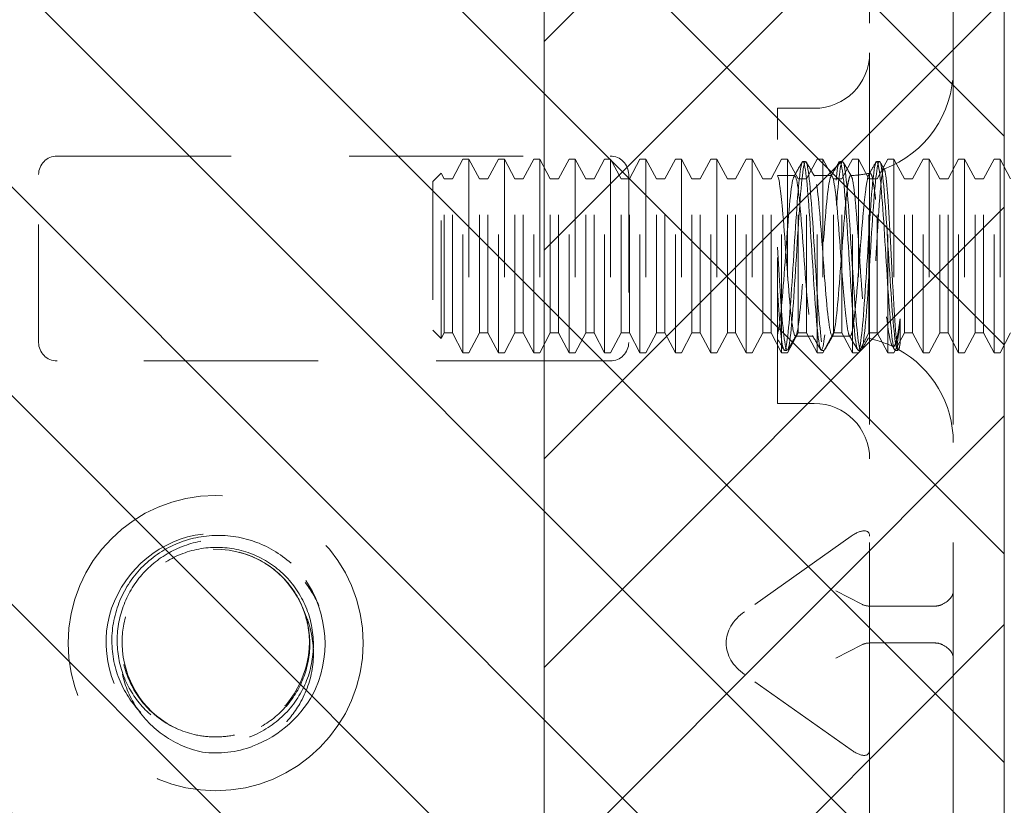
# Model space of a CAD drawing. Units: inches. Extents: x 14 to 118, y 15 to 78.
# Drawn here: x 21 to 22, y 51 to 52 of the extents above; entities that cross this region are included whole.
import ezdxf

# ---------------------------------------------------------------- set-up
doc = ezdxf.new("R2010")
doc.units = ezdxf.units.IN
doc.header["$LTSCALE"] = 8
doc.header["$MEASUREMENT"] = 0
doc.linetypes.add('DASHED', pattern=[0.2067, 0.1654, -0.0413])
for name, color, linetype, lineweight in [('Hidden (ANSI)', 7, 'DASHED', 5), ('NO GO AREAS', 5, 'Continuous', 0), ('Sketch Geometry (ANSI)', 7, 'Continuous', 5), ('Visible (ANSI)', 7, 'Continuous', 5), ('WORK AREA', 1, 'Continuous', 0)]:
    doc.layers.add(name, color=color, linetype=linetype, lineweight=lineweight)

msp = doc.modelspace()

# ---------------------------------------------------------------- hatches: boundary and pattern name
at = {"layer": 'NO GO AREAS'}
h = msp.add_hatch(dxfattribs=at)
h.set_pattern_fill('ANSI31', color=256)
h.set_pattern_definition([(45, (38.28385, -1.6322), (-0.08838835, 0.08838835), [])])
h.paths.add_polyline_path([(21.53775, 53.60759), (13.53775, 53.60759), (13.53775, 41.60759), (21.53775, 41.60759)])
h.paths.add_polyline_path([(21.14778, 53.21762), (21.14778, 41.99756), (13.92772, 41.99756), (13.92772, 53.21762)], flags=16)
h = msp.add_hatch(dxfattribs=at)
h.set_pattern_fill('ANSI31', color=256, angle=90, style=0)
h.set_pattern_definition([(135, (-4.73643, 12.02168), (-0.08838835, -0.08838835), [])])
h.paths.add_polyline_path([(19.97775, 52.29964), (19.97775, 50.91964), (21.53775, 50.91964), (21.53775, 52.29964)])

# ---------------------------------------------------------------- linework, layer by layer
at = {"layer": 'Hidden (ANSI)', "ltscale": 0.046648}
for p, q in [((21.42363, 52.23464), (21.42363, 52.10964)), ((21.4945, 52.10964), (21.4945, 52.23464))]:
    msp.add_line(p, q, dxfattribs=at)
at = {"layer": 'Hidden (ANSI)', "ltscale": 0.237987}
for p, q in [((21.42363, 52.10964), (21.42363, 51.10964)), ((21.4945, 52.10964), (21.4945, 51.10964))]:
    msp.add_line(p, q, dxfattribs=at)
at = {"layer": 'Hidden (ANSI)', "ltscale": 0.093397}
msp.add_line((21.34551, 51.81259), (21.34551, 52.06259), dxfattribs=at)
at = {"layer": 'Hidden (ANSI)', "ltscale": 0.00734}
for p, q in [((21.34551, 52.06259), (21.37676, 52.06259)), ((21.34551, 51.81259), (21.37676, 51.81259))]:
    msp.add_line(p, q, dxfattribs=at)
at = {"layer": 'Hidden (ANSI)', "ltscale": 0.111503}
for p, q in [((20.73512, 52.02214), (21.20387, 52.02214)), ((21.20387, 51.84864), (20.73512, 51.84864))]:
    msp.add_line(p, q, dxfattribs=at)
at = {"layer": 'Hidden (ANSI)', "ltscale": 0.004413}
for p, q in [((21.07009, 52.0029), (21.07906, 52.01959)), ((21.09308, 52.0029), (21.08411, 52.01959)), ((21.10009, 52.0029), (21.10906, 52.01959)), ((21.12308, 52.0029), (21.11411, 52.01959)), ((21.13009, 52.0029), (21.13906, 52.01959)), ((21.15308, 52.0029), (21.14411, 52.01959)), ((21.16009, 52.0029), (21.16906, 52.01959)), ((21.18308, 52.0029), (21.17411, 52.01959)), ((21.19009, 52.0029), (21.19906, 52.01959)), ((21.21308, 52.0029), (21.20411, 52.01959)), ((21.22009, 52.0029), (21.22906, 52.01959)), ((21.24308, 52.0029), (21.23411, 52.01959)), ((21.25009, 52.0029), (21.25906, 52.01959)), ((21.27308, 52.0029), (21.26411, 52.01959)), ((21.28009, 52.0029), (21.28906, 52.01959)), ((21.30308, 52.0029), (21.29411, 52.01959)), ((21.31009, 52.0029), (21.31906, 52.01959)), ((21.33308, 52.0029), (21.32411, 52.01959)), ((21.34009, 52.0029), (21.34906, 52.01959)), ((21.36308, 52.0029), (21.35411, 52.01959)), ((21.37009, 52.0029), (21.37906, 52.01959)), ((21.39308, 52.0029), (21.38411, 52.01959)), ((21.40009, 52.0029), (21.40906, 52.01959)), ((21.42308, 52.0029), (21.41411, 52.01959)), ((21.43009, 52.0029), (21.43906, 52.01959)), ((21.45308, 52.0029), (21.44411, 52.01959)), ((21.46009, 52.0029), (21.46906, 52.01959)), ((21.48308, 52.0029), (21.47411, 52.01959)), ((21.49009, 52.0029), (21.49906, 52.01959)), ((21.51308, 52.0029), (21.50411, 52.01959)), ((21.52009, 52.0029), (21.52906, 52.01959)), ((21.54308, 52.0029), (21.53411, 52.01959)), ((21.07009, 51.87229), (21.07906, 51.85559)), ((21.09308, 51.87229), (21.08411, 51.85559)), ((21.10009, 51.87229), (21.10906, 51.85559)), ((21.12308, 51.87229), (21.11411, 51.85559)), ((21.13009, 51.87229), (21.13906, 51.85559)), ((21.15308, 51.87229), (21.14411, 51.85559)), ((21.16009, 51.87229), (21.16906, 51.85559)), ((21.18308, 51.87229), (21.17411, 51.85559)), ((21.19009, 51.87229), (21.19906, 51.85559)), ((21.21308, 51.87229), (21.20411, 51.85559)), ((21.22009, 51.87229), (21.22906, 51.85559)), ((21.24308, 51.87229), (21.23411, 51.85559)), ((21.25009, 51.87229), (21.25906, 51.85559)), ((21.27308, 51.87229), (21.26411, 51.85559)), ((21.28009, 51.87229), (21.28906, 51.85559)), ((21.30308, 51.87229), (21.29411, 51.85559)), ((21.31009, 51.87229), (21.31906, 51.85559)), ((21.33308, 51.87229), (21.32411, 51.85559)), ((21.34009, 51.87229), (21.34906, 51.85559)), ((21.36308, 51.87229), (21.35411, 51.85559)), ((21.37009, 51.87229), (21.37906, 51.85559)), ((21.39308, 51.87229), (21.38411, 51.85559)), ((21.40009, 51.87229), (21.40906, 51.85559)), ((21.42308, 51.87229), (21.41411, 51.85559)), ((21.43009, 51.87229), (21.43906, 51.85559)), ((21.45308, 51.87229), (21.44411, 51.85559)), ((21.46009, 51.87229), (21.46906, 51.85559)), ((21.48308, 51.87229), (21.47411, 51.85559)), ((21.49009, 51.87229), (21.49906, 51.85559)), ((21.51308, 51.87229), (21.50411, 51.85559)), ((21.52009, 51.87229), (21.52906, 51.85559)), ((21.54308, 51.87229), (21.53411, 51.85559))]:
    msp.add_line(p, q, dxfattribs=at)
at = {"layer": 'Hidden (ANSI)', "ltscale": 0.061234}
for p, q in [((21.07906, 51.85559), (21.07906, 52.01959)), ((21.08411, 52.01959), (21.08411, 51.85559)), ((21.10906, 51.85559), (21.10906, 52.01959)), ((21.11411, 52.01959), (21.11411, 51.85559)), ((21.13906, 51.85559), (21.13906, 52.01959)), ((21.14411, 52.01959), (21.14411, 51.85559)), ((21.16906, 51.85559), (21.16906, 52.01959)), ((21.17411, 52.01959), (21.17411, 51.85559)), ((21.19906, 51.85559), (21.19906, 52.01959)), ((21.20411, 52.01959), (21.20411, 51.85559)), ((21.22906, 51.85559), (21.22906, 52.01959)), ((21.23411, 52.01959), (21.23411, 51.85559)), ((21.25906, 51.85559), (21.25906, 52.01959)), ((21.26411, 52.01959), (21.26411, 51.85559)), ((21.28906, 51.85559), (21.28906, 52.01959)), ((21.29411, 52.01959), (21.29411, 51.85559)), ((21.31906, 51.85559), (21.31906, 52.01959)), ((21.32411, 52.01959), (21.32411, 51.85559)), ((21.34906, 51.85559), (21.34906, 52.01959)), ((21.35411, 52.01959), (21.35411, 51.85559)), ((21.37906, 51.85559), (21.37906, 52.01959)), ((21.38411, 52.01959), (21.38411, 51.85559)), ((21.40906, 51.85559), (21.40906, 52.01959)), ((21.41411, 52.01959), (21.41411, 51.85559)), ((21.43906, 51.85559), (21.43906, 52.01959)), ((21.44411, 52.01959), (21.44411, 51.85559)), ((21.46906, 51.85559), (21.46906, 52.01959)), ((21.47411, 52.01959), (21.47411, 51.85559)), ((21.49906, 51.85559), (21.49906, 52.01959)), ((21.50411, 52.01959), (21.50411, 51.85559)), ((21.52906, 51.85559), (21.52906, 52.01959)), ((21.53411, 52.01959), (21.53411, 51.85559))]:
    msp.add_line(p, q, dxfattribs=at)
at = {"layer": 'Hidden (ANSI)', "ltscale": 0.001102}
for p, q in [((21.08411, 52.01959), (21.07906, 52.01959)), ((21.11411, 52.01959), (21.10906, 52.01959)), ((21.14411, 52.01959), (21.13906, 52.01959)), ((21.17411, 52.01959), (21.16906, 52.01959)), ((21.20411, 52.01959), (21.19906, 52.01959)), ((21.23411, 52.01959), (21.22906, 52.01959)), ((21.26411, 52.01959), (21.25906, 52.01959)), ((21.29411, 52.01959), (21.28906, 52.01959)), ((21.32411, 52.01959), (21.31906, 52.01959)), ((21.35411, 52.01959), (21.34906, 52.01959)), ((21.38411, 52.01959), (21.37906, 52.01959)), ((21.41411, 52.01959), (21.40906, 52.01959)), ((21.44411, 52.01959), (21.43906, 52.01959)), ((21.47411, 52.01959), (21.46906, 52.01959)), ((21.50411, 52.01959), (21.49906, 52.01959)), ((21.53411, 52.01959), (21.52906, 52.01959)), ((21.08411, 51.85559), (21.07906, 51.85559)), ((21.11411, 51.85559), (21.10906, 51.85559)), ((21.14411, 51.85559), (21.13906, 51.85559)), ((21.17411, 51.85559), (21.16906, 51.85559)), ((21.20411, 51.85559), (21.19906, 51.85559)), ((21.23411, 51.85559), (21.22906, 51.85559)), ((21.26411, 51.85559), (21.25906, 51.85559)), ((21.29411, 51.85559), (21.28906, 51.85559)), ((21.32411, 51.85559), (21.31906, 51.85559)), ((21.35411, 51.85559), (21.34906, 51.85559)), ((21.38411, 51.85559), (21.37906, 51.85559)), ((21.41411, 51.85559), (21.40906, 51.85559)), ((21.44411, 51.85559), (21.43906, 51.85559)), ((21.47411, 51.85559), (21.46906, 51.85559)), ((21.50411, 51.85559), (21.49906, 51.85559)), ((21.53411, 51.85559), (21.52906, 51.85559))]:
    msp.add_line(p, q, dxfattribs=at)
at = {"layer": 'Hidden (ANSI)', "ltscale": 0.000449839}
for p, q in [((21.3694, 52.01759), (21.36709, 52.01759)), ((21.40065, 52.01759), (21.39834, 52.01759)), ((21.4319, 52.01759), (21.42959, 52.01759)), ((21.35378, 51.85759), (21.35147, 51.85759)), ((21.38503, 51.85759), (21.38272, 51.85759)), ((21.41628, 51.85759), (21.41397, 51.85759)), ((21.44753, 51.85759), (21.44522, 51.85759))]:
    msp.add_line(p, q, dxfattribs=at)
at = {"layer": 'Hidden (ANSI)', "ltscale": 0.033768}
for p, q in [((20.7195, 51.86427), (20.7195, 52.00652)), ((21.2195, 52.00652), (21.2195, 51.86427))]:
    msp.add_line(p, q, dxfattribs=at)
at = {"layer": 'Hidden (ANSI)', "ltscale": 0.002297}
for p, q in [((21.05343, 52.00049), (21.06055, 52.0076)), ((21.05343, 51.8747), (21.06055, 51.86758))]:
    msp.add_line(p, q, dxfattribs=at)
at = {"layer": 'Hidden (ANSI)', "ltscale": 0.052266}
msp.add_line((21.06055, 51.86758), (21.06055, 52.0076), dxfattribs=at)
at = {"layer": 'Hidden (ANSI)', "ltscale": 0.001172}
for p, q in [((21.06308, 52.0029), (21.06055, 52.0076)), ((21.06308, 51.87229), (21.06055, 51.86758))]:
    msp.add_line(p, q, dxfattribs=at)
at = {"layer": 'Hidden (ANSI)', "ltscale": 0.048745}
for p, q in [((21.06308, 51.87229), (21.06308, 52.0029)), ((21.07009, 51.87229), (21.07009, 52.0029)), ((21.09308, 51.87229), (21.09308, 52.0029)), ((21.10009, 51.87229), (21.10009, 52.0029)), ((21.12308, 51.87229), (21.12308, 52.0029)), ((21.13009, 51.87229), (21.13009, 52.0029)), ((21.15308, 51.87229), (21.15308, 52.0029)), ((21.16009, 51.87229), (21.16009, 52.0029)), ((21.18308, 51.87229), (21.18308, 52.0029)), ((21.19009, 51.87229), (21.19009, 52.0029)), ((21.21308, 51.87229), (21.21308, 52.0029)), ((21.22009, 51.87229), (21.22009, 52.0029)), ((21.24308, 51.87229), (21.24308, 52.0029)), ((21.25009, 51.87229), (21.25009, 52.0029)), ((21.27308, 51.87229), (21.27308, 52.0029)), ((21.28009, 51.87229), (21.28009, 52.0029)), ((21.30308, 51.87229), (21.30308, 52.0029)), ((21.31009, 51.87229), (21.31009, 52.0029)), ((21.33308, 51.87229), (21.33308, 52.0029)), ((21.34009, 51.87229), (21.34009, 52.0029)), ((21.36308, 51.87229), (21.36308, 52.0029)), ((21.37009, 51.87229), (21.37009, 52.0029)), ((21.39308, 51.87229), (21.39308, 52.0029)), ((21.40009, 51.87229), (21.40009, 52.0029)), ((21.42308, 51.87229), (21.42308, 52.0029)), ((21.43009, 51.87229), (21.43009, 52.0029)), ((21.45308, 51.87229), (21.45308, 52.0029)), ((21.46009, 51.87229), (21.46009, 52.0029)), ((21.48308, 51.87229), (21.48308, 52.0029)), ((21.49009, 51.87229), (21.49009, 52.0029)), ((21.51308, 51.87229), (21.51308, 52.0029)), ((21.52009, 51.87229), (21.52009, 52.0029))]:
    msp.add_line(p, q, dxfattribs=at)
at = {"layer": 'Hidden (ANSI)', "ltscale": 0.001569}
for p, q in [((21.06308, 52.0029), (21.07009, 52.0029)), ((21.09308, 52.0029), (21.10009, 52.0029)), ((21.12308, 52.0029), (21.13009, 52.0029)), ((21.15308, 52.0029), (21.16009, 52.0029)), ((21.18308, 52.0029), (21.19009, 52.0029)), ((21.21308, 52.0029), (21.22009, 52.0029)), ((21.24308, 52.0029), (21.25009, 52.0029)), ((21.27308, 52.0029), (21.28009, 52.0029)), ((21.30308, 52.0029), (21.31009, 52.0029)), ((21.33308, 52.0029), (21.34009, 52.0029)), ((21.36308, 52.0029), (21.37009, 52.0029)), ((21.39308, 52.0029), (21.40009, 52.0029)), ((21.42308, 52.0029), (21.43009, 52.0029)), ((21.45308, 52.0029), (21.46009, 52.0029)), ((21.48308, 52.0029), (21.49009, 52.0029)), ((21.51308, 52.0029), (21.52009, 52.0029)), ((21.06308, 51.87229), (21.07009, 51.87229)), ((21.09308, 51.87229), (21.10009, 51.87229)), ((21.12308, 51.87229), (21.13009, 51.87229)), ((21.15308, 51.87229), (21.16009, 51.87229)), ((21.18308, 51.87229), (21.19009, 51.87229)), ((21.21308, 51.87229), (21.22009, 51.87229)), ((21.24308, 51.87229), (21.25009, 51.87229)), ((21.27308, 51.87229), (21.28009, 51.87229)), ((21.30308, 51.87229), (21.31009, 51.87229)), ((21.33308, 51.87229), (21.34009, 51.87229)), ((21.36308, 51.87229), (21.37009, 51.87229)), ((21.39308, 51.87229), (21.40009, 51.87229)), ((21.42308, 51.87229), (21.43009, 51.87229)), ((21.45308, 51.87229), (21.46009, 51.87229)), ((21.48308, 51.87229), (21.49009, 51.87229)), ((21.51308, 51.87229), (21.52009, 51.87229))]:
    msp.add_line(p, q, dxfattribs=at)
at = {"layer": 'Hidden (ANSI)', "ltscale": 0.00339}
msp.add_line((21.34551, 52.00559), (21.36016, 52.00559), dxfattribs=at)
at = {"layer": 'Hidden (ANSI)'}
for p, q in [((21.34551, 52.0054), (21.34571, 52.00506)), ((21.30209, 51.60955), (21.30209, 51.60973))]:
    msp.add_line(p, q, dxfattribs=at)
at = {"layer": 'Hidden (ANSI)', "ltscale": 0.003491}
for p, q in [((21.37633, 52.00559), (21.39141, 52.00559)), ((21.3607, 51.86959), (21.37579, 51.86959))]:
    msp.add_line(p, q, dxfattribs=at)
at = {"layer": 'Hidden (ANSI)', "ltscale": 0.046941}
msp.add_line((21.05343, 52.00049), (21.05343, 51.8747), dxfattribs=at)
at = {"layer": 'Hidden (ANSI)', "ltscale": 0.008744}
msp.add_line((21.4494, 51.88422), (21.4494, 51.86318), dxfattribs=at)
at = {"layer": 'Hidden (ANSI)', "ltscale": 0.002886}
msp.add_line((21.39195, 51.86959), (21.4045, 51.86959), dxfattribs=at)
at = {"layer": 'Hidden (ANSI)', "ltscale": 0.000876259}
msp.add_line((21.44468, 51.85805), (21.44262, 51.8616), dxfattribs=at)
at = {"layer": 'Hidden (ANSI)', "ltscale": 5.76762e-05}
msp.add_line((21.44839, 51.85863), (21.44806, 51.85805), dxfattribs=at)
at = {"layer": 'Hidden (ANSI)', "ltscale": 0.026254}
for p, q in [((21.40801, 51.70016), (21.31763, 51.63625)), ((21.40801, 51.51913), (21.31763, 51.58303))]:
    msp.add_line(p, q, dxfattribs=at)
at = {"layer": 'Hidden (ANSI)', "ltscale": 0.006352}
for p, q in [((21.41716, 51.64249), (21.39506, 51.65393)), ((21.39506, 51.59679), (21.41716, 51.60823))]:
    msp.add_line(p, q, dxfattribs=at)
at = {"layer": 'Hidden (ANSI)', "ltscale": 0.0185}
for p, q in [((21.47887, 51.64098), (21.42363, 51.64098)), ((21.47887, 51.60973), (21.42363, 51.60973))]:
    msp.add_line(p, q, dxfattribs=at)
at = {"layer": 'Hidden (ANSI)', "ltscale": 0.186893}
msp.add_circle((20.8695, 51.60964), 0.125, dxfattribs=at)
at = {"layer": 'Hidden (ANSI)', "ltscale": 0.017431}
for centre, start, end in [((21.37676, 52.10947), 270, 0), ((21.37676, 51.76572), 0, 90)]:
    msp.add_arc(centre, 0.04688, start, end, dxfattribs=at)
at = {"layer": 'Hidden (ANSI)', "ltscale": 0.025992}
msp.add_arc((21.4045, 52.09559), 0.09, 290.23361, 0, dxfattribs=at)
at = {"layer": 'Hidden (ANSI)', "ltscale": 0.005744}
for centre, radius, start, end in [((20.73512, 52.00652), 0.01562, 90, 180), ((21.20387, 52.00652), 0.01562, 0, 90), ((20.73512, 51.86427), 0.01563, 180, 270), ((21.20387, 51.86427), 0.01563, 270, 0)]:
    msp.add_arc(centre, radius, start, end, dxfattribs=at)
at = {"layer": 'Hidden (ANSI)', "ltscale": 0.003825}
msp.add_arc((21.4045, 52.09559), 0.09, 271.94397, 282.43963, dxfattribs=at)
at = {"layer": 'Hidden (ANSI)', "ltscale": 0.000510341}
msp.add_arc((21.4045, 51.77959), 0.09, 88.36801, 90, dxfattribs=at)
at = {"layer": 'Hidden (ANSI)', "ltscale": 0.005236}
msp.add_arc((21.4045, 51.77959), 0.09, 64.39482, 78.6619, dxfattribs=at)
at = {"layer": 'Hidden (ANSI)', "ltscale": 0.022752}
msp.add_arc((21.4045, 51.77959), 0.09, 0, 61.10472, dxfattribs=at)
at = {"layer": 'Hidden (ANSI)', "ltscale": 0.050714}
msp.add_arc((20.8695, 51.60964), 0.0795, 19.46962, 173.28629, dxfattribs=at)
at = {"layer": 'Hidden (ANSI)', "ltscale": 0.010181}
msp.add_arc((20.8695, 51.60964), 0.093, 263.0758, 289.6801, dxfattribs=at)
at = {"layer": 'Hidden (ANSI)', "ltscale": 0.006239}
for centre, major_axis, start_param, end_param in [((21.40801, 51.68911), (0.01444, 0.01444), 5.890486, 7.461283), ((21.40801, 51.53018), (-0.01444, 0.01444), 1.963495, 3.534292)]:
    msp.add_ellipse(centre, major_axis=major_axis, ratio=0.414214, start_param=start_param, end_param=end_param, dxfattribs=at)
at = {"layer": 'Hidden (ANSI)', "ltscale": 0.006352}
for centre, start_param, end_param in [((21.46325, 51.65393), 2.356194, 3.141593), ((21.46325, 51.59679), 3.141593, 3.926991)]:
    msp.add_ellipse(centre, major_axis=(-0.03125, 0), ratio=0.517638, start_param=start_param, end_param=end_param, dxfattribs=at)
at = {"layer": 'Hidden (ANSI)', "ltscale": 0.00212}
for centre, major_axis, start_param, end_param in [((21.43926, 51.68518), (0.0221, 0.04269), 3.141593, 3.403392), ((21.46325, 51.68518), (0.0221, -0.04269), 6.021386, 6.283185), ((21.43926, 51.56554), (0.0221, -0.04269), 2.879793, 3.141593), ((21.46325, 51.56554), (0.0221, 0.04269), 0, 0.261799)]:
    msp.add_ellipse(centre, major_axis=major_axis, ratio=0.517638, start_param=start_param, end_param=end_param, dxfattribs=at)
at = {"layer": 'Hidden (ANSI)', "ltscale": 0.007507}
for centre, start_param, end_param in [((21.35513, 51.60973), 5.497787, 6.283185), ((21.35513, 51.60955), 0, 0.785398)]:
    msp.add_ellipse(centre, major_axis=(-0.05303, 0), ratio=0.707107, start_param=start_param, end_param=end_param, dxfattribs=at)
at = {"layer": 'Hidden (ANSI)', "ltscale": 0.397569}
for points, knots in [([(21.4494, 51.86318), (21.44745, 51.8517), (21.44551, 51.85931), (21.44356, 51.88167), (21.44162, 51.90404), (21.43967, 51.93984), (21.43773, 51.96866), (21.43579, 51.99748), (21.43384, 52.01762), (21.4319, 52.01759), (21.42995, 52.01757), (21.42801, 51.99738), (21.42606, 51.96855), (21.42412, 51.93971), (21.42218, 51.90392), (21.42023, 51.88159), (21.41829, 51.85926), (21.41634, 51.8517), (21.4144, 51.86323), (21.41245, 51.87476), (21.41051, 51.90469), (21.40857, 51.93596), (21.40662, 51.96722), (21.40468, 51.99798), (21.40273, 52.01069), (21.40079, 52.0234), (21.39884, 52.01731), (21.3969, 51.99589), (21.39496, 51.97448), (21.39301, 51.939), (21.39107, 51.90969), (21.38912, 51.88038), (21.38718, 51.85897), (21.38523, 51.85766), (21.38329, 51.85636), (21.38134, 51.87524), (21.3794, 51.90354), (21.37746, 51.93184), (21.37551, 51.96789), (21.37357, 51.99113), (21.37162, 52.01437), (21.36968, 52.02343), (21.36773, 52.01315), (21.36579, 52.00286), (21.36385, 51.97384), (21.3619, 51.94263), (21.35996, 51.91141), (21.35801, 51.87985), (21.35607, 51.86594), (21.35412, 51.85203), (21.35218, 51.85659), (21.35024, 51.87702), (21.34866, 51.89359), (21.34708, 51.9197), (21.34551, 51.94496)], [15.33194, 15.33194, 15.33194, 15.33194, 16.504729, 16.504729, 16.504729, 17.677519, 17.677519, 17.677519, 18.850309, 18.850309, 18.850309, 20.023099, 20.023099, 20.023099, 21.195889, 21.195889, 21.195889, 22.368678, 22.368678, 22.368678, 23.541468, 23.541468, 23.541468, 24.714258, 24.714258, 24.714258, 25.887048, 25.887048, 25.887048, 27.059838, 27.059838, 27.059838, 28.232627, 28.232627, 28.232627, 29.405417, 29.405417, 29.405417, 30.578207, 30.578207, 30.578207, 31.750997, 31.750997, 31.750997, 32.923787, 32.923787, 32.923787, 34.096576, 34.096576, 34.096576, 35.269366, 35.269366, 35.269366, 36.220471, 36.220471, 36.220471, 36.220471]), ([(21.4494, 51.88422), (21.44745, 51.86092), (21.44551, 51.85177), (21.44356, 51.86197), (21.44162, 51.87218), (21.43967, 51.90115), (21.43773, 51.93235), (21.43579, 51.96356), (21.43384, 51.99517), (21.4319, 52.00915), (21.42995, 52.02314), (21.42801, 52.01867), (21.42606, 51.9983), (21.42412, 51.97794), (21.42218, 51.94287), (21.42023, 51.9131), (21.41829, 51.88333), (21.41634, 51.86061), (21.4144, 51.8579), (21.41245, 51.85518), (21.41051, 51.87264), (21.40857, 51.90031), (21.40662, 51.92798), (21.40468, 51.96423), (21.40273, 51.98839), (21.40079, 52.01255), (21.39884, 52.0232), (21.3969, 52.01425), (21.39496, 52.00531), (21.39301, 51.97731), (21.39107, 51.94622), (21.38912, 51.91513), (21.38718, 51.88278), (21.38523, 51.86762), (21.38329, 51.85246), (21.38134, 51.85539), (21.3794, 51.87473), (21.37746, 51.89407), (21.37551, 51.92868), (21.37357, 51.95884), (21.37162, 51.98899), (21.36968, 52.0129), (21.36773, 52.01693), (21.36579, 52.02096), (21.36385, 52.00488), (21.3619, 51.97785), (21.35996, 51.95082), (21.35801, 51.91445), (21.35607, 51.88947), (21.35412, 51.86448), (21.35218, 51.85237), (21.35024, 51.86003), (21.34866, 51.86625), (21.34708, 51.88488), (21.34551, 51.9085)], [14.867607, 14.867607, 14.867607, 14.867607, 16.040397, 16.040397, 16.040397, 17.213187, 17.213187, 17.213187, 18.385976, 18.385976, 18.385976, 19.558766, 19.558766, 19.558766, 20.731556, 20.731556, 20.731556, 21.904346, 21.904346, 21.904346, 23.077136, 23.077136, 23.077136, 24.249925, 24.249925, 24.249925, 25.422715, 25.422715, 25.422715, 26.595505, 26.595505, 26.595505, 27.768295, 27.768295, 27.768295, 28.941085, 28.941085, 28.941085, 30.113874, 30.113874, 30.113874, 31.286664, 31.286664, 31.286664, 32.459454, 32.459454, 32.459454, 33.632244, 33.632244, 33.632244, 34.805034, 34.805034, 34.805034, 35.756138, 35.756138, 35.756138, 35.756138])]:
    msp.add_open_spline(points, degree=3, knots=knots, dxfattribs=at)
at = {"layer": 'Hidden (ANSI)', "ltscale": 0.191912}
for points, knots in [([(21.4045, 51.99294), (21.40247, 51.97686), (21.40045, 51.9461), (21.39842, 51.91943), (21.3964, 51.89275), (21.39437, 51.87199), (21.39235, 51.86981), (21.39032, 51.86762), (21.3883, 51.88417), (21.38627, 51.90935), (21.38425, 51.93454), (21.38222, 51.96662), (21.3802, 51.98605), (21.37817, 52.00547), (21.37615, 52.01089), (21.37412, 51.99901), (21.3721, 51.98712), (21.37007, 51.95875), (21.36805, 51.93118), (21.36602, 51.90362), (21.364, 51.87878), (21.36197, 51.87179), (21.35995, 51.86481), (21.35792, 51.87617), (21.3559, 51.89895), (21.35387, 51.92174), (21.35185, 51.95436), (21.34982, 51.97694), (21.34838, 51.99299), (21.34694, 52.00366), (21.34551, 52.00535)], [25.752596, 25.752596, 25.752596, 25.752596, 26.974017, 26.974017, 26.974017, 28.195438, 28.195438, 28.195438, 29.416859, 29.416859, 29.416859, 30.638281, 30.638281, 30.638281, 31.859702, 31.859702, 31.859702, 33.081123, 33.081123, 33.081123, 34.302544, 34.302544, 34.302544, 35.523965, 35.523965, 35.523965, 36.745386, 36.745386, 36.745386, 37.613469, 37.613469, 37.613469, 37.613469]), ([(21.34551, 51.87087), (21.34753, 51.87622), (21.34956, 51.89974), (21.35158, 51.9271), (21.35361, 51.95445), (21.35563, 51.98375), (21.35765, 51.99713), (21.35968, 52.01051), (21.3617, 52.00704), (21.36373, 51.98885), (21.36575, 51.97066), (21.36778, 51.93899), (21.3698, 51.91315), (21.37183, 51.88732), (21.37385, 51.8691), (21.37588, 51.86961), (21.3779, 51.87011), (21.37993, 51.88931), (21.38195, 51.91549), (21.38398, 51.94167), (21.386, 51.97303), (21.38803, 51.99045), (21.39005, 52.00787), (21.39208, 52.01014), (21.3941, 51.99588), (21.39613, 51.98163), (21.39815, 51.95182), (21.40018, 51.92465), (21.40162, 51.90533), (21.40306, 51.88791), (21.4045, 51.87828)], [-34.36314, -34.36314, -34.36314, -34.36314, -33.141719, -33.141719, -33.141719, -31.920298, -31.920298, -31.920298, -30.698877, -30.698877, -30.698877, -29.477455, -29.477455, -29.477455, -28.256034, -28.256034, -28.256034, -27.034613, -27.034613, -27.034613, -25.813192, -25.813192, -25.813192, -24.591771, -24.591771, -24.591771, -23.37035, -23.37035, -23.37035, -22.502267, -22.502267, -22.502267, -22.502267])]:
    msp.add_open_spline(points, degree=3, knots=knots, dxfattribs=at)
at = {"layer": 'Hidden (ANSI)', "ltscale": 0.003227}
for points in [[(21.35954, 52.00506), (21.36188, 52.00908), (21.36422, 52.01311), (21.36656, 52.01713)], [(21.36993, 52.01713), (21.37227, 52.01311), (21.37461, 52.00908), (21.37696, 52.00506)], [(21.39079, 52.00506), (21.39313, 52.00908), (21.39547, 52.01311), (21.39781, 52.01713)], [(21.36133, 51.87013), (21.35899, 51.86611), (21.35665, 51.86208), (21.35431, 51.85805)], [(21.38218, 51.85805), (21.37984, 51.86208), (21.3775, 51.86611), (21.37516, 51.87013)], [(21.39258, 51.87013), (21.39024, 51.86611), (21.3879, 51.86208), (21.38556, 51.85805)]]:
    msp.add_open_spline(points, degree=3, dxfattribs=at)
at = {"layer": 'Hidden (ANSI)', "ltscale": 0.003206}
msp.add_open_spline([(21.40118, 52.01713), (21.40351, 52.01313), (21.40583, 52.00913), (21.40816, 52.00513)], degree=3, dxfattribs=at)
at = {"layer": 'Hidden (ANSI)', "ltscale": 0.179306}
msp.add_open_spline([(21.4494, 51.86318), (21.4489, 51.85957), (21.44841, 51.85796), (21.44741, 51.85894), (21.44691, 51.86149), (21.4459, 51.8704), (21.44539, 51.87665), (21.44437, 51.89199), (21.44386, 51.9009), (21.44282, 51.9202), (21.44231, 51.93037), (21.44126, 51.95058), (21.44074, 51.96042), (21.43968, 51.97842), (21.43915, 51.98641), (21.43808, 51.99946), (21.43755, 52.0044), (21.43646, 52.01055), (21.43592, 52.01172), (21.43482, 52.01012), (21.43428, 52.00738), (21.43317, 51.99837), (21.43261, 51.9922), (21.43149, 51.97727), (21.43093, 51.96868), (21.42979, 51.95023), (21.42923, 51.94057), (21.42808, 51.92163), (21.42752, 51.91253), (21.42636, 51.89604), (21.42579, 51.88881), (21.42463, 51.8772), (21.42405, 51.87292), (21.42287, 51.86791), (21.42229, 51.86722), (21.4211, 51.86952), (21.4205, 51.87248), (21.4193, 51.88167), (21.4187, 51.88779), (21.41749, 51.90238), (21.41688, 51.91069), (21.41565, 51.9284), (21.41504, 51.9376), (21.4138, 51.95567), (21.41318, 51.96435), (21.41192, 51.97999), (21.41129, 51.9868), (21.41002, 51.99761), (21.40938, 52.00151), (21.40809, 52.00584), (21.40745, 52.00623), (21.40642, 52.004), (21.40604, 52.00259), (21.40527, 51.99861), (21.40489, 51.99604), (21.4045, 51.99294)], degree=3, knots=[0, 0, 0, 0, 0.080541, 0.080541, 0.160316, 0.160316, 0.239354, 0.239354, 0.317688, 0.317688, 0.395347, 0.395347, 0.472363, 0.472363, 0.54877, 0.54877, 0.624601, 0.624601, 0.699889, 0.699889, 0.77467, 0.77467, 0.84898, 0.84898, 0.922857, 0.922857, 0.996341, 0.996341, 1.068682, 1.068682, 1.140592, 1.140592, 1.212102, 1.212102, 1.283242, 1.283242, 1.354045, 1.354045, 1.424544, 1.424544, 1.494775, 1.494775, 1.564775, 1.564775, 1.634584, 1.634584, 1.70425, 1.70425, 1.773823, 1.773823, 1.843351, 1.843351, 1.883551, 1.883551, 1.924357, 1.924357, 1.924357, 1.924357], dxfattribs=at)
at = {"layer": 'Hidden (ANSI)', "ltscale": 0.002682}
msp.add_open_spline([(21.42319, 52.00703), (21.42515, 52.0104), (21.4271, 52.01377), (21.42906, 52.01713)], degree=3, dxfattribs=at)
at = {"layer": 'Hidden (ANSI)', "ltscale": 0.001637}
msp.add_open_spline([(21.43243, 52.01713), (21.43366, 52.01503), (21.43488, 52.01293), (21.4361, 52.01083)], degree=3, dxfattribs=at)
at = {"layer": 'Hidden (ANSI)', "ltscale": 0.130356}
msp.add_open_spline([(21.4045, 51.87828), (21.40515, 51.87394), (21.40579, 51.87115), (21.4071, 51.869), (21.40774, 51.86961), (21.40904, 51.87406), (21.40968, 51.87782), (21.41098, 51.88802), (21.41163, 51.89433), (21.41294, 51.90877), (21.41359, 51.91675), (21.41491, 51.93348), (21.41556, 51.94207), (21.4169, 51.95886), (21.41756, 51.96691), (21.41892, 51.98154), (21.4196, 51.98799), (21.42097, 51.99848), (21.42166, 52.00243), (21.42306, 52.00732), (21.42376, 52.0082), (21.42518, 52.00674), (21.4259, 52.00438), (21.42735, 51.99665), (21.42807, 51.99132), (21.42955, 51.97825), (21.4303, 51.97061), (21.43181, 51.95388), (21.43256, 51.94493), (21.43411, 51.92674), (21.43488, 51.91766), (21.43646, 51.90047), (21.43726, 51.89252), (21.43888, 51.87871), (21.43969, 51.87299), (21.44135, 51.86454), (21.44219, 51.86191), (21.4439, 51.86012), (21.44477, 51.86103), (21.44628, 51.86559), (21.44692, 51.86842), (21.44818, 51.87546), (21.44878, 51.87955), (21.4494, 51.88422)], degree=3, knots=[0, 0, 0, 0, 0.067805, 0.067805, 0.134499, 0.134499, 0.20033, 0.20033, 0.265625, 0.265625, 0.330694, 0.330694, 0.395779, 0.395779, 0.461059, 0.461059, 0.526659, 0.526659, 0.592672, 0.592672, 0.659172, 0.659172, 0.726222, 0.726222, 0.793881, 0.793881, 0.862208, 0.862208, 0.931263, 0.931263, 1.001112, 1.001112, 1.071824, 1.071824, 1.143479, 1.143479, 1.216162, 1.216162, 1.289969, 1.289969, 1.343824, 1.343824, 1.394143, 1.394143, 1.394143, 1.394143], dxfattribs=at)
at = {"layer": 'Hidden (ANSI)', "ltscale": 0.003221}
msp.add_open_spline([(21.41343, 51.85805), (21.4111, 51.86207), (21.40876, 51.86609), (21.40642, 51.87011)], degree=3, dxfattribs=at)
at = {"layer": 'Hidden (ANSI)', "ltscale": 0.002708}
msp.add_open_spline([(21.42274, 51.86825), (21.42076, 51.86485), (21.41878, 51.86145), (21.41681, 51.85805)], degree=3, dxfattribs=at)
at = {"layer": 'Hidden (ANSI)', "ltscale": 0.002472}
msp.add_open_spline([(21.35093, 51.85805), (21.34912, 51.86117), (21.34732, 51.86428), (21.34551, 51.86739)], degree=3, dxfattribs=at)
at = {"layer": 'Hidden (ANSI)', "ltscale": 0.128676}
msp.add_open_spline([(20.90068, 51.5223), (20.92384, 51.53084), (20.94376, 51.54844), (20.95405, 51.57093), (20.96863, 51.60276), (20.96318, 51.64278), (20.94062, 51.66956), (20.91806, 51.69634), (20.87955, 51.7085), (20.8457, 51.69955), (20.81185, 51.69059), (20.7844, 51.66096), (20.77804, 51.62653), (20.77169, 51.59209), (20.78675, 51.55462), (20.81517, 51.53416), (20.82782, 51.52505), (20.8428, 51.5192), (20.85828, 51.51732)], degree=3, knots=[30.188613, 30.188613, 30.188613, 30.188613, 30.986563, 30.986563, 30.986563, 32.116026, 32.116026, 32.116026, 33.245488, 33.245488, 33.245488, 34.374951, 34.374951, 34.374951, 35.504414, 35.504414, 35.504414, 36.007465, 36.007465, 36.007465, 36.007465], dxfattribs=at)
at = {"layer": 'Hidden (ANSI)', "ltscale": 0.208393}
msp.add_open_spline([(20.93341, 51.6772), (20.92427, 51.6854), (20.9136, 51.69172), (20.89053, 51.69977), (20.87836, 51.70146), (20.8542, 51.69999), (20.84244, 51.69688), (20.82091, 51.6863), (20.81134, 51.67895), (20.79572, 51.66103), (20.78979, 51.65065), (20.78237, 51.62827), (20.78093, 51.6165), (20.78273, 51.59318), (20.78593, 51.58186), (20.79654, 51.56122), (20.80382, 51.55209), (20.82147, 51.53728), (20.83165, 51.53173), (20.85351, 51.52497), (20.86496, 51.52381), (20.88759, 51.52606), (20.89853, 51.52942), (20.91838, 51.54023), (20.9271, 51.54754), (20.9411, 51.56512), (20.94625, 51.5752), (20.95223, 51.59661), (20.95306, 51.60771), (20.95033, 51.62952), (20.94683, 51.64002), (20.93596, 51.65897), (20.92872, 51.66726), (20.91147, 51.68048), (20.90164, 51.6853), (20.88072, 51.69081), (20.86985, 51.69146), (20.84853, 51.68848), (20.83829, 51.6849), (20.81985, 51.67396), (20.81182, 51.66674), (20.79907, 51.6496), (20.79446, 51.63986), (20.78933, 51.6192), (20.78884, 51.60847), (20.79207, 51.58747), (20.79575, 51.57741), (20.80681, 51.55932), (20.81408, 51.55147), (20.83126, 51.53906), (20.84099, 51.53463), (20.85687, 51.53092), (20.86255, 51.53023), (20.87406, 51.53006), (20.87986, 51.53061), (20.88555, 51.53178)], degree=3, knots=[0, 0, 0, 0, 0.093641, 0.093641, 0.186413, 0.186413, 0.27835, 0.27835, 0.36949, 0.36949, 0.459868, 0.459868, 0.549521, 0.549521, 0.638489, 0.638489, 0.726809, 0.726809, 0.814522, 0.814522, 0.90167, 0.90167, 0.988295, 0.988295, 1.074442, 1.074442, 1.16016, 1.16016, 1.244475, 1.244475, 1.328303, 1.328303, 1.411677, 1.411677, 1.494631, 1.494631, 1.577202, 1.577202, 1.659426, 1.659426, 1.741341, 1.741341, 1.822987, 1.822987, 1.904412, 1.904412, 1.985672, 1.985672, 2.066836, 2.066836, 2.147969, 2.147969, 2.191699, 2.191699, 2.236192, 2.236192, 2.236192, 2.236192], dxfattribs=at)
at = {"layer": 'Hidden (ANSI)', "ltscale": 0.14417}
msp.add_open_spline([(20.88944, 51.6866), (20.89946, 51.684), (20.90888, 51.67948), (20.92529, 51.66723), (20.93218, 51.65968), (20.94269, 51.64255), (20.94627, 51.63315), (20.94977, 51.61362), (20.9497, 51.60366), (20.94596, 51.5843), (20.94233, 51.57506), (20.93191, 51.55833), (20.9252, 51.551), (20.90945, 51.53907), (20.90052, 51.5346), (20.88145, 51.52907), (20.87146, 51.52809), (20.85155, 51.52976), (20.8418, 51.53243), (20.82368, 51.54119), (20.81547, 51.54723), (20.80158, 51.56204), (20.79604, 51.57069), (20.78833, 51.58967), (20.78625, 51.59983), (20.78586, 51.62051), (20.7876, 51.63085), (20.79475, 51.65049), (20.80014, 51.65961), (20.81403, 51.67555), (20.82244, 51.68219), (20.84135, 51.6922), (20.85172, 51.69543), (20.87324, 51.69802), (20.88422, 51.6973), (20.90555, 51.69194), (20.9157, 51.68729), (20.93218, 51.67575), (20.93878, 51.6695), (20.94945, 51.65599), (20.95365, 51.64893), (20.9569, 51.64143)], degree=3, knots=[0, 0, 0, 0, 0.079033, 0.079033, 0.15637, 0.15637, 0.232468, 0.232468, 0.30788, 0.30788, 0.383066, 0.383066, 0.458346, 0.458346, 0.533927, 0.533927, 0.609945, 0.609945, 0.686492, 0.686492, 0.763641, 0.763641, 0.841456, 0.841456, 0.919996, 0.919996, 0.999326, 0.999326, 1.079514, 1.079514, 1.160637, 1.160637, 1.24278, 1.24278, 1.326038, 1.326038, 1.41052, 1.41052, 1.479442, 1.479442, 1.541811, 1.541811, 1.541811, 1.541811], dxfattribs=at)
at = {"layer": 'Hidden (ANSI)', "ltscale": 0.067984}
msp.add_open_spline([(20.79058, 51.61895), (20.7875, 51.59082), (20.80036, 51.56121), (20.82352, 51.54479), (20.84891, 51.52678), (20.88518, 51.52572), (20.91159, 51.5422), (20.93799, 51.55868), (20.95297, 51.59172), (20.94796, 51.62244), (20.9472, 51.6271), (20.94602, 51.63169), (20.94445, 51.63614)], degree=3, knots=[34.440343, 34.440343, 34.440343, 34.440343, 35.5116, 35.5116, 35.5116, 36.686229, 36.686229, 36.686229, 37.860858, 37.860858, 37.860858, 38.038921, 38.038921, 38.038921, 38.038921], dxfattribs=at)
at = {"layer": 'Hidden (ANSI)', "ltscale": 0.032241}
for points, knots in [([(20.94445, 51.63614), (20.94671, 51.63144), (20.9485, 51.62651), (20.95247, 51.61105), (20.95305, 51.60024), (20.95004, 51.57856), (20.94633, 51.56793), (20.93619, 51.55049), (20.93048, 51.54346), (20.91698, 51.53114), (20.90922, 51.52599), (20.90082, 51.52207)], [0.2534089, 0.2534089, 0.2534089, 0.2534089, 0.2932129, 0.2932129, 0.3745881, 0.3745881, 0.4591894, 0.4591894, 0.5274288, 0.5274288, 0.5976107, 0.5976107, 0.5976107, 0.5976107]), ([(20.85828, 51.51732), (20.8467, 51.51983), (20.83571, 51.52453), (20.81655, 51.53772), (20.80848, 51.54593), (20.79624, 51.56468), (20.79205, 51.57494), (20.78801, 51.59608), (20.78803, 51.60672), (20.79026, 51.61768), (20.7904, 51.61831), (20.79054, 51.61894)], [0, 0, 0, 0, 0.0903021, 0.0903021, 0.1773606, 0.1773606, 0.2611743, 0.2611743, 0.3417421, 0.3417421, 0.3466762, 0.3466762, 0.3466762, 0.3466762])]:
    msp.add_open_spline(points, degree=3, knots=knots, dxfattribs=at)
at = {"layer": 'NO GO AREAS'}
for points in [[(21.14778, 41.99756), (13.92772, 41.99756), (13.92772, 53.21762), (21.14778, 53.21762)], [(21.53775, 50.91964), (19.97775, 50.91964), (19.97775, 52.29964), (21.53775, 52.29964)]]:
    msp.add_lwpolyline(points, close=True, dxfattribs=at)
at = {"layer": 'Sketch Geometry (ANSI)'}
msp.add_line((21.53775, 52.48464), (21.53775, 50.73464), dxfattribs=at)
at = {"layer": 'Visible (ANSI)'}
msp.add_line((21.53775, 53.4913), (21.53775, 41.72389), dxfattribs=at)
at = {"layer": 'WORK AREA', "color": 1}
msp.add_line((21.53775, 53.60759), (21.53775, 41.60759), dxfattribs=at)

doc.saveas('drawing.dxf')
